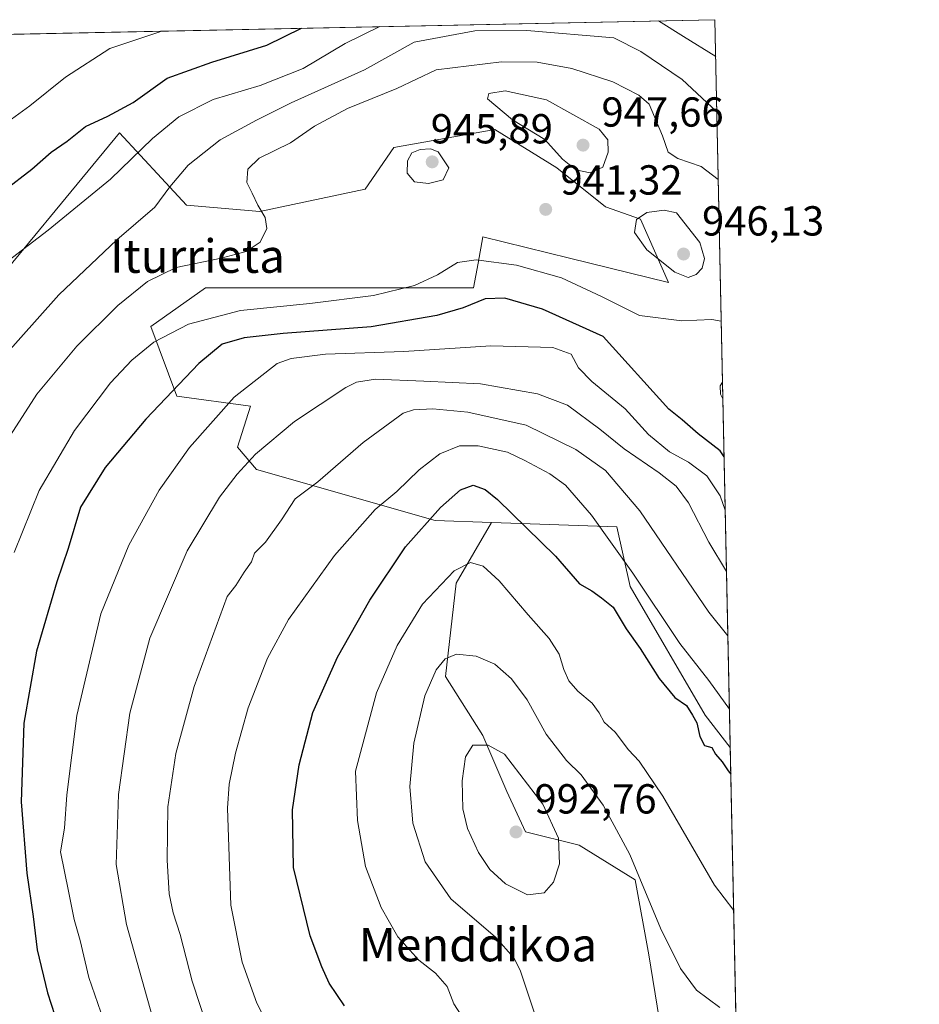
# Model space of a CAD drawing. Units: metres. Extents: x 641038 to 644485, y 4755329 to 4757713.
# Drawn here: x 644271 to 644485, y 4757478 to 4757713 of the extents above; entities that cross this region are included whole.
import ezdxf
from ezdxf.enums import TextEntityAlignment as Align

# ---------------------------------------------------------------- set-up
doc = ezdxf.new("R2010")
doc.units = ezdxf.units.M
doc.header["$MEASUREMENT"] = 0
for name, color, linetype, lineweight in [('Arbolado forestal CxS', 92, 'Continuous', 0), ('Comarca CxS', 21, 'Continuous', 0), ('Comunidad Autónoma CxS', 142, 'Continuous', 0), ('Curva de nivel maestra', 30, 'Continuous', 30), ('Curva de nivel normal', 30, 'Continuous', 0), ('Municipio CxS', 4, 'Continuous', 0), ('Pastizal CxS', 92, 'Continuous', 0), ('Provincia CxS', 1, 'Continuous', 0), ('Punto de cota en terreno', 7, 'Continuous', 0), ('Rótulo de punto de cota en terreno', 7, 'Continuous', 0), ('Texto cartográfico', 7, 'Continuous', 0)]:
    doc.layers.add(name, color=color, linetype=linetype, lineweight=lineweight)
doc.styles.add('Style-Arial', font='txt')

# ---------------------------------------------------------------- blocks, each defined once
blk = doc.blocks.new('5PATER')
at = {"layer": 'Punto de cota en terreno', "linetype": 'Continuous', "lineweight": 0}
h = blk.add_hatch(color=51, dxfattribs=at)
edge = h.paths.add_edge_path()
edge.add_ellipse((0, 0), major_axis=(-0.1095731443231308, -0.1110710700762829), ratio=0.9994222409660322, start_angle=0, end_angle=360)

msp = doc.modelspace()

# ---------------------------------------------------------------- linework, layer by layer
at = {"layer": 'Arbolado forestal CxS', "color": 92, "linetype": 'Continuous', "lineweight": 0, "extrusion": (-0.07320986257681661, -0.001522310572061186, 0.9973153957460027), "elevation": -53498.11725613438, "flags": 128}
msp.add_lwpolyline([(-4743287.327809773, 741107.4929996895), (-4743287.327809773, 741279.3261406873)], dxfattribs=at)
at = {"layer": 'Arbolado forestal CxS', "color": 92, "linetype": 'Continuous', "lineweight": 0, "extrusion": (-0.005457837371119037, 0.2588383432442659, 0.9659052355577094), "elevation": 1228855.92252601, "flags": 128}
msp.add_lwpolyline([(-744591.6019537906, -4581116.482916251), (-744591.6019537906, -4580936.529105229)], dxfattribs=at)
at = {"layer": 'Arbolado forestal CxS', "color": 92, "linetype": 'Continuous', "lineweight": 0}
for points in [[(644240.7906, 4757708.8806, 908.5044000000053), (644436.4900000002, 4757712.949999999, 926.1928000000044), (644440.1542999997, 4757539.170299999, 972.7820999999967), (644434.1372999996, 4757546.8839, 972.7801999999939), (644416.2802999998, 4757577.5921, 971.0886000000029), (644413.0626999997, 4757591.835899999, 968.6710000000021), (644383.1293000003, 4757592.887499999, 976.9677999999985), (644369.6967000002, 4757593.358899999, 974.6113999999944), (644327.0919000005, 4757605.535700001, 960.2562999999938), (644322.5270999996, 4757610.862700001, 957.7238000000071), (644325.6312999995, 4757620.7017, 955.9054999999935), (644308.0717000002, 4757623.039899999, 949.8362000000053), (644301.8013000004, 4757639.7161, 942.6521999999969), (644314.9193000002, 4757648.9145, 941.4271000000008), (644378.8277000004, 4757648.913100001, 946.9370999999956), (644379.9395000003, 4757654.842300001, 944.3037999999942), (644381.1108999997, 4757661.0891, 942.2045000000071), (644401.7685000002, 4757656.013699999, 942.2130000000034), (644425.3997, 4757650.211300001, 944.3968000000023), (644418.7002999998, 4757665.299100001, 944.3141999999935), (644410.3755000001, 4757668.281300001, 942.7161000000051), (644398.7308999998, 4757677.538699999, 944.202099999995), (644383.9115000004, 4757686.720699999, 943.8856999999989), (644372.8425000003, 4757684.7357, 942.9422000000051), (644359.8079000004, 4757682.3983, 943.3928000000016), (644352.9609000003, 4757672.5055, 943.9863000000041), (644327.8532999996, 4757667.179099999, 939.8114999999962), (644310.3547, 4757668.701500001, 936.1726999999955), (644304.3925000001, 4757675.125499999, 932.9324000000053), (644294.3835000005, 4757685.909700001, 925.8000999999931), (644258.6803000001, 4757642.7729, 930.2811999999976)], [(644258.6803000001, 4757642.7729, 930.2811999999976), (644294.3835000005, 4757685.909700001, 925.8000999999931), (644304.3925000001, 4757675.125499999, 932.9324000000053), (644310.3547, 4757668.701500001, 936.1726999999955), (644327.8532999996, 4757667.179099999, 939.8114999999962), (644352.9609000003, 4757672.5055, 943.9863000000041), (644359.8079000004, 4757682.3983, 943.3928000000016), (644372.8425000003, 4757684.7357, 942.9422000000051), (644383.9115000004, 4757686.720699999, 943.8856999999989), (644398.7308999998, 4757677.538699999, 944.202099999995), (644410.3755000001, 4757668.281300001, 942.7161000000051), (644418.7002999998, 4757665.299100001, 944.3141999999935), (644425.3997, 4757650.211300001, 944.3968000000023), (644401.7685000002, 4757656.013699999, 942.2130000000034), (644381.1108999997, 4757661.0891, 942.2045000000071), (644379.9395000003, 4757654.842300001, 944.3037999999942), (644378.8277000004, 4757648.913100001, 946.9370999999956), (644314.9193000002, 4757648.9145, 941.4271000000008), (644301.8013000004, 4757639.7161, 942.6521999999969), (644308.0717000002, 4757623.039899999, 949.8362000000053), (644325.6312999995, 4757620.7017, 955.9054999999935), (644322.5270999996, 4757610.862700001, 957.7238000000071), (644327.0919000005, 4757605.535700001, 960.2562999999938), (644369.6967000002, 4757593.358899999, 974.6113999999944), (644383.1293000003, 4757592.887499999, 976.9677999999985)], [(644383.1293000003, 4757592.887499999, 976.9677999999985), (644413.0626999997, 4757591.835899999, 968.6710000000021), (644416.2802999998, 4757577.5921, 971.0886000000029), (644434.1372999996, 4757546.8839, 972.7801999999939), (644440.1542999997, 4757539.170299999, 972.7820999999967)]]:
    msp.add_polyline3d(points, dxfattribs=at)
at = {"layer": 'Comarca CxS', "color": 21, "linetype": 'Continuous', "lineweight": 0, "flags": 128}
msp.add_lwpolyline([(642442.8521413999, 4755357.106956911), (641085.4900010763, 4755328.879982425), (641075.6830000001, 4755805.608299999), (641074.3879999998, 4755868.561699999), (641063.7639823273, 4756385.004625649), (641037.900001077, 4757642.279982397), (641697.9787960616, 4757656.005606389), (642092.0169646947, 4757664.199203551), (642241.8992920016, 4757667.315848431), (642260.54696319, 4757667.703602431), (642557.4023496879, 4757673.87638884), (642675.5809937976, 4757676.333785814), (642708.2037788937, 4757677.01214655), (642835.9725162769, 4757679.668953897), (643744.3738968943, 4757698.558177244), (644436.490001102, 4757712.949982399), (644485.2700011025, 4755399.579982423), (644123.4866877545, 4755392.056530833)], close=True, dxfattribs=at)
at = {"layer": 'Comunidad Autónoma CxS', "color": 142, "linetype": 'Continuous', "lineweight": 0, "flags": 128}
msp.add_lwpolyline([(642442.8521413999, 4755357.106956911), (641085.4900010763, 4755328.879982425), (641075.6830000001, 4755805.608299999), (641074.3879999998, 4755868.561699999), (641063.7639823273, 4756385.004625649), (641037.900001077, 4757642.279982397), (641697.9787960616, 4757656.005606389), (642092.0169646947, 4757664.199203551), (642241.8992920016, 4757667.315848431), (642260.54696319, 4757667.703602431), (642557.4023496879, 4757673.87638884), (642675.5809937976, 4757676.333785814), (642708.2037788937, 4757677.01214655), (642835.9725162769, 4757679.668953897), (643744.3738968943, 4757698.558177244), (644436.490001102, 4757712.949982399), (644485.2700011025, 4755399.579982423), (644123.4866877545, 4755392.056530833)], close=True, dxfattribs=at)
at = {"layer": 'Curva de nivel maestra', "color": 30, "linetype": 'Continuous', "lineweight": 30, "flags": 128}
for points, elevation in [([(644266.8499999996, 4757672.190099999), (644273.4000000004, 4757677.280099999), (644278.0300000003, 4757681.350099999), (644281.9000000004, 4757683.970100001), (644286.2300000006, 4757687.420100001), (644291.54, 4757689.9001), (644297.5999999996, 4757693.210100001), (644305.7400000002, 4757698.970100001), (644316.4199999999, 4757702.790100001), (644329.5099999999, 4757706.880100001), (644337.8230999997, 4757710.8983)], 925), ([(644438.6904999996, 4757608.5922), (644437.75, 4757610.0101), (644432.5199999996, 4757614.090100001), (644428.6299999999, 4757617.440099999), (644425.5199999996, 4757619.940099999), (644409.8399999999, 4757637.3201), (644395.29, 4757643.860099999), (644386.3099999997, 4757646.4801), (644381.6299999999, 4757646.2601), (644376.4000000004, 4757644.140100001), (644370.0700000003, 4757642.340100001), (644354.4000000004, 4757639.600099999), (644333.4000000004, 4757637.9901), (644324.1100000005, 4757636.9801), (644318.8300000001, 4757635.4801), (644313.2800000003, 4757630.880100001), (644300.6799999997, 4757617.550100001), (644290.9400000004, 4757606.040100001), (644285.0499999998, 4757596.520099999), (644282.1299999999, 4757586.720100001), (644279.4000000004, 4757578.710100001), (644274.5300000003, 4757562.170100001), (644271.5599999997, 4757544.960100001), (644270.9199999999, 4757526.200099999), (644272.2300000006, 4757509.1801), (644273.79, 4757498.790100001), (644274.6900000004, 4757490.840100001), (644277.1699999999, 4757480.620100001), (644280.6699999999, 4757469.790100001)], 950), ([(644348.0599999997, 4757477.5101), (644344.4400000004, 4757482.880100001), (644342.6799999997, 4757486.8201), (644339.8399999999, 4757494.1801), (644335.8899999997, 4757510.4901), (644335.6399999997, 4757524.3201), (644337.2400000002, 4757535.0601), (644340.54, 4757547.540100001), (644346.4000000004, 4757560.7301), (644354.1399999997, 4757574.390100001), (644362.6299999999, 4757587.050100001), (644370.9900000002, 4757596.4801), (644375.79, 4757600.700099999), (644378.75, 4757601.8301), (644381.6299999999, 4757600.7501), (644384.5999999996, 4757598.4101), (644398.4100000003, 4757584.880100001), (644404.1200000001, 4757578.2401), (644407.0999999996, 4757576.5701), (644409.4500000002, 4757574.9301), (644412.1799999997, 4757572.6601), (644415.3300000001, 4757567.4801), (644418.6699999999, 4757562.8201), (644423.1900000004, 4757555.670100001), (644426.9400000004, 4757551.0801), (644429.7000000002, 4757549.1801), (644431.1399999997, 4757546.920100001), (644432.2000000002, 4757545.0601), (644432.8799999999, 4757541.8301), (644433.9800000006, 4757539.670100001), (644435.7199999997, 4757539.1801), (644436.5999999996, 4757537.610099999), (644438.2000000002, 4757535.7601), (644439.6100000005, 4757533.590100001), (644440.2878000002, 4757532.842800001)], 975)]:
    msp.add_lwpolyline(points, dxfattribs=dict(at, elevation=elevation))
at = {"layer": 'Curva de nivel normal', "color": 30, "linetype": 'Continuous', "lineweight": 0, "flags": 128}
for points, elevation in [([(644423.0307, 4757712.670100001), (644428.9600000001, 4757708.949999999), (644436.6754000002, 4757704.155900001)], 930), ([(644265.5800000001, 4757631.220000001), (644279.9100000003, 4757647.220000001), (644293.7000000002, 4757660.41), (644302.8200000003, 4757668.199999999), (644306.4000000004, 4757673.039999999), (644310.7400000002, 4757678.220000001), (644318.4000000004, 4757684.300000001), (644327.0700000003, 4757688.99), (644335.2999999998, 4757693.100000001), (644352.7999999998, 4757700.939999999), (644364.7100000001, 4757707.609999999), (644379.1699999999, 4757710.279999999), (644391.5499999998, 4757710.33), (644412.3300000001, 4757708.609999999), (644418.79, 4757705.350000001), (644428.6600000003, 4757698.640000001), (644436.9530999997, 4757690.989200001)], 935), ([(644266.4000000004, 4757654.33), (644277.3200000003, 4757662.699999999), (644292.2300000006, 4757674.880000001), (644302.2000000002, 4757684.58), (644308.54, 4757689.76), (644316.7400000002, 4757693.880000001), (644327.9000000004, 4757697.25), (644338.2199999997, 4757701.279999999), (644348.25, 4757707.27), (644356.5127999998, 4757711.287000001)], 930), ([(644266.7999999998, 4757687.91), (644272.9800000006, 4757692.41), (644281.4600000001, 4757699.210000001), (644292.04, 4757706.100000001), (644303.9900000002, 4757710.02), (644304.3871999999, 4757710.2031)], 920), ([(644437.2940999996, 4757674.8148), (644437.29, 4757674.82), (644433.2199999997, 4757677.9), (644427.6100000005, 4757679.810000001), (644425.3600000005, 4757681.289999999), (644423.9600000001, 4757685.210000001), (644420.7599999999, 4757692.810000001), (644418.3600000005, 4757694.949999999), (644412.0800000001, 4757698.140000001), (644402.3399999999, 4757701.300000001), (644394.0499999998, 4757702.810000001), (644385.54, 4757702.91), (644369.9800000006, 4757700.99), (644360.5499999998, 4757696.529999999), (644348.7999999998, 4757691.710000001), (644340.8700000001, 4757687.560000001), (644335.1600000003, 4757683.58), (644327.7000000002, 4757679.890000001), (644324.9900000002, 4757677.26), (644324.7199999997, 4757674.08), (644326.0599999997, 4757671.539999999), (644327.3799999999, 4757668.640000001), (644329.0999999996, 4757665.699999999), (644329.5, 4757663.08), (644327.9199999999, 4757659.850000001), (644324.6299999999, 4757657.640000001), (644318.6200000001, 4757655.99), (644307.9199999999, 4757653.82), (644301.04, 4757650.439999999), (644293.9299999997, 4757644.699999999), (644284.1799999997, 4757635.02), (644274.6100000005, 4757623.5), (644266.9400000004, 4757611.550000001)], 940), ([(644386.4000000004, 4757695.939999999), (644382.54, 4757695.32), (644382.1900000004, 4757694.08), (644388.1900000004, 4757689.02), (644395.9100000003, 4757684.33), (644400.0899999999, 4757679.66), (644403.3200000003, 4757677.07), (644406.6699999999, 4757676.42), (644409.6900000004, 4757677.75), (644410.9900000002, 4757681.32), (644410.9100000003, 4757684.289999999), (644408.8200000003, 4757686.779999999), (644396.3200000003, 4757693.800000001), (644386.4000000004, 4757695.939999999)], 945), ([(644368.5599999997, 4757682.15), (644366.1600000003, 4757681.980000001), (644364.0999999996, 4757681.180000001), (644363.0999999996, 4757679.279999999), (644363, 4757676.32), (644364.79, 4757674.27), (644368.1399999997, 4757673.82), (644371.6100000005, 4757674.74), (644372.9800000006, 4757677.550000001), (644370.4500000002, 4757681.369999999), (644368.5599999997, 4757682.15)], 945), ([(644424.3700000001, 4757667.5), (644420.25, 4757666.930000001), (644417.7400000002, 4757665.210000001), (644417.2599999999, 4757662.16), (644420.2000000002, 4757658.02), (644426.9000000004, 4757652.66), (644430.0700000003, 4757651.390000001), (644431.9900000002, 4757652.100000001), (644433.4400000004, 4757653.640000001), (644434.0099999999, 4757655.91), (644432.9100000003, 4757659.720000001), (644427.3300000001, 4757666.810000001), (644424.3700000001, 4757667.5)], 945), ([(644269.1900000004, 4757585.720000001), (644275.1799999997, 4757600.550000001), (644283.5999999996, 4757614.880000001), (644292.1799999997, 4757626.220000001), (644297.2999999998, 4757631.619999999), (644302.5800000001, 4757635.980000001), (644310.79, 4757640.26), (644323.2800000003, 4757643.480000001), (644339.79, 4757645.15), (644355, 4757647.119999999), (644364.7699999996, 4757649.5), (644370.2400000002, 4757652.02), (644375.0499999998, 4757654.970000001), (644379.5, 4757655.609999999), (644389.1399999997, 4757654.34), (644399.8499999996, 4757651.33), (644409.4000000004, 4757646.869999999), (644418.5199999996, 4757642.300000001), (644428.5499999998, 4757641.060000001), (644435.7599999999, 4757641.4), (644438.0083, 4757640.946699999)], 945), ([(644289.9299999997, 4757475.949999999), (644287, 4757484.289999999), (644284.9600000001, 4757493.09), (644283.5099999999, 4757498.100000001), (644282.1600000003, 4757504.869999999), (644280.29, 4757514.300000001), (644281.2300000006, 4757519.880000001), (644281.79, 4757527.880000001), (644284.2100000001, 4757546.850000001), (644289.8799999999, 4757571.07), (644296.5899999999, 4757587.51), (644303.8300000001, 4757600.600000001), (644311.0800000001, 4757610.77), (644321.7400000002, 4757622.850000001), (644332.0199999996, 4757630.869999999), (644335.3499999996, 4757632.08), (644343.5, 4757633.060000001), (644362.2400000002, 4757633.720000001), (644383.0199999996, 4757635.039999999), (644397.7599999999, 4757634.680000001), (644402.1600000003, 4757633.060000001), (644403.9400000004, 4757629.800000001), (644407.0999999996, 4757626.57), (644415.0599999997, 4757620.050000001), (644420.6200000001, 4757613.890000001), (644425.6500000004, 4757609.74), (644430.1600000003, 4757607.32), (644434.5599999997, 4757604.050000001), (644437.7599999999, 4757599.24), (644438.9594000002, 4757595.8397)], 955), ([(644303.5300000003, 4757470.220000001), (644296.0599999997, 4757496.880000001), (644293.5899999999, 4757511.220000001), (644294.0800000001, 4757527.980000001), (644296.8200000003, 4757547.380000001), (644301.5899999999, 4757565.27), (644310.5099999999, 4757586.109999999), (644318.1900000004, 4757598.960000001), (644322.4100000003, 4757604.470000001), (644326.8499999996, 4757609.24), (644336.0999999996, 4757617.050000001), (644348.3899999997, 4757625.140000001), (644350.9100000003, 4757626.369999999), (644355.4600000001, 4757627.100000001), (644367.0199999996, 4757626.66), (644380.5599999997, 4757626), (644394.1200000001, 4757623.65), (644401.2699999996, 4757620.890000001), (644409.04, 4757615.189999999), (644414.7999999998, 4757610.449999999), (644423.1399999997, 4757604.75), (644427.2199999997, 4757601.550000001), (644430.1600000003, 4757597.600000001), (644435.0199999996, 4757588.16), (644439.2677999996, 4757581.2152)], 960), ([(644438.3143999996, 4757626.427100001), (644437.7699999996, 4757625.550000001), (644437.79, 4757623.550000001), (644438.3982999995, 4757622.4506)], 945), ([(644315.5099999999, 4757471.789999999), (644311.7400000002, 4757483.34), (644308.8600000005, 4757494.5), (644307.1799999997, 4757499.66), (644306.2300000006, 4757504.210000001), (644305.7000000002, 4757512.25), (644305.9199999999, 4757525.02), (644307.7999999998, 4757537.76), (644312.1500000004, 4757553.77), (644320.0700000003, 4757575.220000001), (644322.1399999997, 4757577.83), (644324.1299999999, 4757581), (644325.8799999999, 4757583.5), (644326.5899999999, 4757585.550000001), (644329.2000000002, 4757588.220000001), (644333.0199999996, 4757593.51), (644336.2699999996, 4757598.560000001), (644341.6900000004, 4757602.58), (644352.5499999998, 4757612.02), (644362.0700000003, 4757619.01), (644364.5, 4757619.83), (644369.1200000001, 4757620.01), (644377.5, 4757619.27), (644391.4600000001, 4757616.17), (644403.3200000003, 4757610.32), (644410.3300000001, 4757605.310000001), (644418.5800000001, 4757595.680000001), (644435.0099999999, 4757571.49), (644439.5928999997, 4757565.795299999)], 965), ([(644439.9611000001, 4757548.3358), (644435.0300000003, 4757555.199999999), (644428.0899999999, 4757564.039999999), (644416.8799999999, 4757580.82), (644407, 4757594.66), (644400.79, 4757601.77), (644397.0700000003, 4757604.5), (644391.0899999999, 4757607.680000001), (644386.9600000001, 4757609.710000001), (644379.9900000002, 4757611.230000001), (644375.5, 4757611.220000001), (644370.8300000001, 4757609.27), (644365.8799999999, 4757605.439999999), (644360.5899999999, 4757600.27), (644355.4000000004, 4757595.99), (644345.6399999997, 4757584.980000001), (644334.7000000002, 4757569.699999999), (644329.6699999999, 4757560.5), (644325.1100000005, 4757548.630000001), (644322.0099999999, 4757537.82), (644320.5700000003, 4757530.41), (644320.0999999996, 4757524.689999999), (644320.9400000004, 4757501.539999999), (644323.6399999997, 4757487.880000001), (644327.1200000001, 4757478.16), (644330.54, 4757471.5)], 970), ([(644376.04, 4757475.029999999), (644374.1399999997, 4757477.980000001), (644372.5800000001, 4757482.08), (644369.7800000003, 4757485.289999999), (644365.7800000003, 4757488.380000001), (644360.8200000003, 4757493.99), (644356.8399999999, 4757500.980000001), (644353.1100000005, 4757510.75), (644351.1900000004, 4757521.75), (644350.6900000004, 4757533.550000001), (644355.7400000002, 4757552.24), (644360.6399999997, 4757563.550000001), (644366.7199999997, 4757573.41), (644374.2100000001, 4757581.34), (644378.1699999999, 4757583.32), (644381.1600000003, 4757582.439999999), (644384.9800000006, 4757579), (644391.8700000001, 4757570.82), (644396.9500000002, 4757565.180000001), (644399.3099999997, 4757561.439999999), (644400.4000000004, 4757557.800000001), (644401.6500000004, 4757555.09), (644403.7599999999, 4757552.640000001), (644407.1600000003, 4757549.76), (644408.8899999997, 4757547.480000001), (644410.0199999996, 4757545.26), (644412.7000000002, 4757542.869999999), (644415.8300000001, 4757538.619999999), (644418.4100000003, 4757535.890000001), (644424.0899999999, 4757527.539999999), (644436.4100000003, 4757506.300000001), (644440.9751000004, 4757500.246400001)], 980), ([(644394.0700000003, 4757473.810000001), (644390, 4757486.039999999), (644388.5099999999, 4757488.99), (644384.0899999999, 4757493.9), (644373.4199999999, 4757503.060000001), (644367.3600000005, 4757511.84), (644364.3899999997, 4757521.140000001), (644363.6699999999, 4757529.890000001), (644364.6200000001, 4757540.199999999), (644367.2599999999, 4757551.529999999), (644369.9400000004, 4757557.74), (644372.0999999996, 4757560.33), (644374.79, 4757561.42), (644379.5199999996, 4757561), (644383.9199999999, 4757559.07), (644387.9400000004, 4757555.529999999), (644391.6399999997, 4757550.58), (644396.1699999999, 4757542.32), (644401.0599999997, 4757536.060000001), (644404.5700000003, 4757532.619999999), (644409.7999999998, 4757525.4), (644416.1600000003, 4757513.640000001), (644423.5300000003, 4757496.01), (644428.2999999998, 4757486.439999999), (644432.0999999996, 4757481.24), (644437.6500000004, 4757477.130000001)], 985), ([(644382.3600000005, 4757539.730000001), (644378.7000000002, 4757539.720000001), (644376.9199999999, 4757536.930000001), (644376.1200000001, 4757531.25), (644376.3099999997, 4757524.49), (644377.4000000004, 4757519.859999999), (644380.04, 4757514.119999999), (644382.75, 4757510.060000001), (644386.4800000006, 4757506.640000001), (644391.7400000002, 4757503.960000001), (644395.7400000002, 4757504.439999999), (644397.9900000002, 4757506.980000001), (644399.3700000001, 4757511.359999999), (644399.1399999997, 4757517.550000001), (644395.3799999999, 4757525.65), (644386.2599999999, 4757537.550000001), (644382.3600000005, 4757539.730000001)], 990)]:
    msp.add_lwpolyline(points, dxfattribs=dict(at, elevation=elevation))
at = {"layer": 'Municipio CxS', "color": 4, "linetype": 'Continuous', "lineweight": 0, "flags": 128}
msp.add_lwpolyline([(643744.3738968943, 4757698.558177244), (644436.490001102, 4757712.949982399), (644485.2700011025, 4755399.579982423)], dxfattribs=at)
at = {"layer": 'Pastizal CxS', "color": 92, "linetype": 'Continuous', "lineweight": 0, "extrusion": (-0.002022033245497846, 0.09589428456389523, 0.9953894702926754), "elevation": 455886.0326631271, "flags": 128}
msp.add_lwpolyline([(-744592.428074402, -4720935.612460201), (-744592.428074402, -4720791.542049135)], dxfattribs=at)
at = {"layer": 'Pastizal CxS', "color": 92, "linetype": 'Continuous', "lineweight": 0}
for points in [[(644258.6803000001, 4757642.7729, 930.2811999999976), (644294.3835000005, 4757685.909700001, 925.8000999999931), (644304.3925000001, 4757675.125499999, 932.9324000000053), (644310.3547, 4757668.701500001, 936.1726999999955), (644327.8532999996, 4757667.179099999, 939.8114999999962), (644352.9609000003, 4757672.5055, 943.9863000000041), (644359.8079000004, 4757682.3983, 943.3928000000016), (644372.8425000003, 4757684.7357, 942.9422000000051), (644383.9115000004, 4757686.720699999, 943.8856999999989), (644398.7308999998, 4757677.538699999, 944.202099999995), (644410.3755000001, 4757668.281300001, 942.7161000000051), (644418.7002999998, 4757665.299100001, 944.3141999999935), (644425.3997, 4757650.211300001, 944.3968000000023), (644401.7685000002, 4757656.013699999, 942.2130000000034), (644381.1108999997, 4757661.0891, 942.2045000000071), (644379.9395000003, 4757654.842300001, 944.3037999999942), (644378.8277000004, 4757648.913100001, 946.9370999999956), (644314.9193000002, 4757648.9145, 941.4271000000008), (644301.8013000004, 4757639.7161, 942.6521999999969), (644308.0717000002, 4757623.039899999, 949.8362000000053), (644325.6312999995, 4757620.7017, 955.9054999999935), (644322.5270999996, 4757610.862700001, 957.7238000000071), (644327.0919000005, 4757605.535700001, 960.2562999999938), (644369.6967000002, 4757593.358899999, 974.6113999999944), (644383.1293000003, 4757592.887499999, 976.9677999999985), (644374.7023, 4757578.4409, 980.1924), (644372.1469000002, 4757556.0911, 985.2210000000051), (644381.0862999996, 4757542.043099999, 989.048299999995), (644386.8328999998, 4757528.633099999, 991.2777999999963), (644391.3025000002, 4757519.054099999, 992.2584999999963), (644404.0740999999, 4757515.860900001, 988.7710999999982), (644417.4839000005, 4757507.5595, 985.7265000000043), (644420.6763000004, 4757489.6797, 986.4587999999932), (644425.1457000002, 4757462.220899999, 987.6613000000071)], [(644258.6803000001, 4757642.7729, 930.2811999999976), (644294.3835000005, 4757685.909700001, 925.8000999999931), (644304.3925000001, 4757675.125499999, 932.9324000000053), (644310.3547, 4757668.701500001, 936.1726999999955), (644327.8532999996, 4757667.179099999, 939.8114999999962), (644352.9609000003, 4757672.5055, 943.9863000000041), (644359.8079000004, 4757682.3983, 943.3928000000016), (644372.8425000003, 4757684.7357, 942.9422000000051), (644383.9115000004, 4757686.720699999, 943.8856999999989), (644398.7308999998, 4757677.538699999, 944.202099999995), (644410.3755000001, 4757668.281300001, 942.7161000000051), (644418.7002999998, 4757665.299100001, 944.3141999999935), (644425.3997, 4757650.211300001, 944.3968000000023), (644401.7685000002, 4757656.013699999, 942.2130000000034), (644381.1108999997, 4757661.0891, 942.2045000000071), (644379.9395000003, 4757654.842300001, 944.3037999999942), (644378.8277000004, 4757648.913100001, 946.9370999999956), (644314.9193000002, 4757648.9145, 941.4271000000008), (644301.8013000004, 4757639.7161, 942.6521999999969), (644308.0717000002, 4757623.039899999, 949.8362000000053), (644325.6312999995, 4757620.7017, 955.9054999999935), (644322.5270999996, 4757610.862700001, 957.7238000000071), (644327.0919000005, 4757605.535700001, 960.2562999999938), (644369.6967000002, 4757593.358899999, 974.6113999999944), (644383.1293000003, 4757592.887499999, 976.9677999999985)], [(644383.1293000003, 4757592.887499999, 976.9677999999985), (644374.7023, 4757578.4409, 980.1924), (644372.1469000002, 4757556.0911, 985.2210000000051), (644381.0862999996, 4757542.043099999, 989.048299999995), (644386.8328999998, 4757528.633099999, 991.2777999999963), (644391.3025000002, 4757519.054099999, 992.2584999999963), (644404.0740999999, 4757515.860900001, 988.7710999999982), (644417.4839000005, 4757507.5595, 985.7265000000043), (644420.6763000004, 4757489.6797, 986.4587999999932), (644425.1457000002, 4757462.220899999, 987.6613000000071), (644426.4221000001, 4757440.5089, 987.6515000000073), (644434.0844999999, 4757417.5211, 987.550000000003), (644443.1775000002, 4757395.796, 986.6006999999954)], [(644383.1293000003, 4757592.887499999, 976.9677999999985), (644413.0626999997, 4757591.835899999, 968.6710000000021), (644416.2802999998, 4757577.5921, 971.0886000000029), (644434.1372999996, 4757546.8839, 972.7801999999939), (644440.1542999997, 4757539.170299999, 972.7820999999967)]]:
    msp.add_polyline3d(points, dxfattribs=at)
msp.add_polyline3d([(644440.1542999997, 4757539.170299999, 972.7820999999967), (644443.1775000002, 4757395.7961, 986.6008000000003), (644434.0844999999, 4757417.5211, 987.550000000003), (644426.4221000001, 4757440.5089, 987.6515000000073), (644425.1457000002, 4757462.220899999, 987.6613000000071), (644420.6763000004, 4757489.6797, 986.4587999999932), (644417.4839000005, 4757507.5595, 985.7265000000043), (644404.0740999999, 4757515.860900001, 988.7710999999982), (644391.3025000002, 4757519.054099999, 992.2584999999963), (644386.8328999998, 4757528.633099999, 991.2777999999963), (644381.0862999996, 4757542.043099999, 989.048299999995), (644372.1469000002, 4757556.0911, 985.2210000000051), (644374.7023, 4757578.4409, 980.1924), (644383.1293000003, 4757592.887499999, 976.9677999999985), (644413.0626999997, 4757591.835899999, 968.6710000000021), (644416.2802999998, 4757577.5921, 971.0886000000029), (644434.1372999996, 4757546.8839, 972.7801999999939)], close=True, dxfattribs=at)
at = {"layer": 'Provincia CxS', "color": 1, "linetype": 'Continuous', "lineweight": 0, "flags": 128}
msp.add_lwpolyline([(642442.8521413999, 4755357.106956911), (641085.4900010763, 4755328.879982425), (641075.6830000001, 4755805.608299999), (641074.3879999998, 4755868.561699999), (641063.7639823273, 4756385.004625649), (641037.900001077, 4757642.279982397), (641697.9787960616, 4757656.005606389), (642092.0169646947, 4757664.199203551), (642241.8992920016, 4757667.315848431), (642260.54696319, 4757667.703602431), (642557.4023496879, 4757673.87638884), (642675.5809937976, 4757676.333785814), (642708.2037788937, 4757677.01214655), (642835.9725162769, 4757679.668953897), (643744.3738968943, 4757698.558177244), (644436.490001102, 4757712.949982399), (644485.2700011025, 4755399.579982423), (644123.4866877545, 4755392.056530833)], close=True, dxfattribs=at)

# ---------------------------------------------------------------- block references
at = {"layer": 'Punto de cota en terreno', "color": 7, "linetype": 'Continuous', "lineweight": 0, "xscale": 10, "yscale": 10, "zscale": 10}
for p in [(644405, 4757683, 947.6600000000036), (644369, 4757679, 945.8899999999995), (644396.0899999999, 4757667.66, 941.3200000000071), (644429, 4757657, 946.1300000000047), (644389, 4757519, 992.7599999999949)]:
    msp.add_blockref('5PATER', p, dxfattribs=at)

# ---------------------------------------------------------------- texts
at = {"layer": 'Rótulo de punto de cota en terreno', "color": 7, "linetype": 'Continuous', "lineweight": 0, "style": 'Style-Arial'}
for s, p in [('947,66', (644409.4096999997, 4757687.409700001)), ('945,89', (644368.6471999995, 4757683.409700001)), ('941,32', (644399.6178000001, 4757671.187799999)), ('946,13', (644433.4096999997, 4757661.409700001)), ('992,76', (644393.4096999997, 4757523.409700001))]:
    msp.add_text(s, height=7.000000000000002, dxfattribs=at).set_placement(p)
at = {"layer": 'Texto cartográfico', "color": 7, "linetype": 'Continuous', "lineweight": 0, "style": 'Style-Arial'}
for s, p in [('Iturrieta', (644312.98317561, 4757656.51015)), ('Menddikoa', (644379.9310170732, 4757492.110149999))]:
    msp.add_text(s, height=8, dxfattribs=at).set_placement(p, align=Align.MIDDLE_CENTER)

doc.saveas('drawing.dxf')
